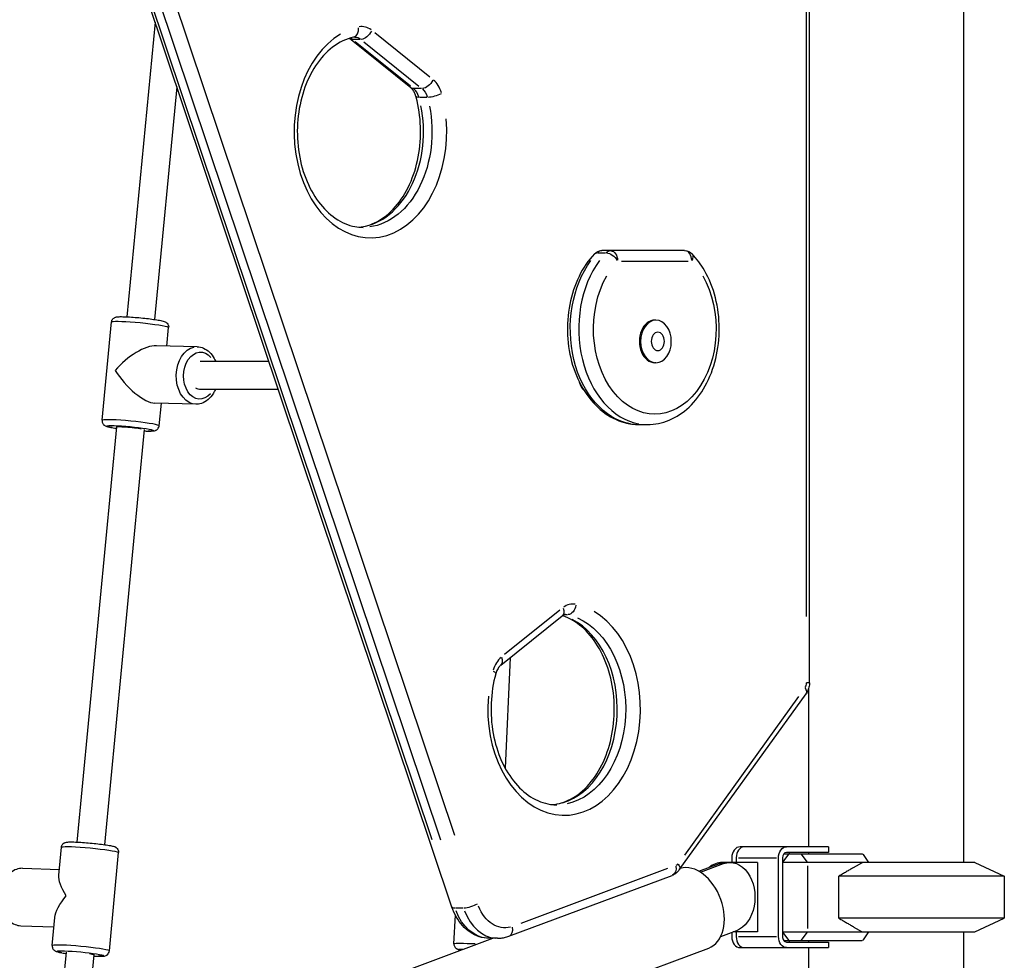
# Model space of a CAD drawing. Units: millimetres. Extents: x 0 to 30841, y 0 to 21000.
# Drawn here: x 16231 to 16797, y 4746 to 5287 of the extents above; entities that cross this region are included whole.
import ezdxf

# ---------------------------------------------------------------- set-up
doc = ezdxf.new("R2010")
doc.units = ezdxf.units.MM
doc.header["$LTSCALE"] = 15
doc.layers.add('P001', color=131, linetype='Continuous')

msp = doc.modelspace()

# ---------------------------------------------------------------- linework, layer by layer
at = {"layer": 'P001', "extrusion": (-1, -2.22045e-16, 0)}
for p, q in [((16684.8, 4905.76, 0), (16684.8, 5668.05, 0)), ((16682.97, 5629.94, 0), (16682.97, 4943.88, 0)), ((16479.25, 4776.74, 0), (16215.83, 5562.05, 0)), ((16467.85, 4815.38, 0), (16230.78, 5522.16, 0)), ((16235.64, 5522.16, 0), (16472.72, 4815.38, 0)), ((16480.8, 4817.92, 0), (16243.72, 5524.69, 0)), ((16773.33, 5362.41, 0), (16773.33, 4802.41, 0)), ((16308.54, 5285.67, 0), (16292.35, 5116.17, 0)), ((16466.56, 5254.04, 0), (16434.85, 5279.49, 0)), ((16455.54, 5247.94, 0), (16420.3, 5276.23, 0)), ((16426.52, 5275.71, 0), (16422.14, 5275.71, 0)), ((16455.37, 5248.84, 0), (16423.66, 5274.3, 0)), ((16428.52, 5274.3, 0), (16460.24, 5248.84, 0)), ((16321.05, 5248.38, 0), (16308.27, 5114.63, 0)), ((16461.76, 5247.43, 0), (16457.38, 5247.43, 0)), ((16464.87, 5242.36, 0), (16460.5, 5242.36, 0)), ((16563.12, 5152.99, 0), (16567.5, 5152.99, 0)), ((16613.03, 5154.21, 0), (16565.49, 5154.21, 0)), ((16576.65, 5148.21, 0), (16615.06, 5148.21, 0)), ((16278.04, 5056.64, 0), (16283.5, 5113.24, 0)), ((16596.55, 5114.28, 0), (16595.86, 5114.28, 0)), ((16315.31, 5099.38, 0), (16316.34, 5110.08, 0)), ((16332.77, 5098.92, 0), (16309.29, 5099.54, 0)), ((16374.04, 5090.41, 0), (16334.51, 5090.41, 0)), ((16596.55, 5089.78, 0), (16595.86, 5089.78, 0)), ((16379.4, 5074.41, 0), (16334.29, 5074.41, 0)), ((16331.89, 5065.93, 0), (16308.41, 5066.55, 0)), ((16310.89, 5053.48, 0), (16312.14, 5066.45, 0)), ((16286.3, 5052.83, 0), (16263.5, 4814.11, 0)), ((16302.22, 5051.29, 0), (16279.43, 4812.62, 0)), ((16586.83, 5054.21, 0), (16591.69, 5054.21, 0)), ((16507.37, 4915.89, 0), (16542.6, 4944.17, 0)), ((16541.25, 4947.44, 0), (16509.54, 4921.99, 0)), ((16545.63, 4944.87, 0), (16543.95, 4944.87, 0)), ((16512.8, 4920.25, 0), (16509.8, 4856.7, 0)), ((16684.8, 4905.76, 0), (16683.14, 4905.76, 0)), ((16609.95, 4798.11, 0), (16682.83, 4899.43, 0)), ((16678.48, 4897.87, 0), (16612.89, 4806.68, 0)), ((16684.33, 4902.49, 0), (16684.33, 4811.41, 0)), ((16253.19, 4795, 0), (16254.7, 4811.18, 0)), ((16282.25, 4751.48, 0), (16287.56, 4808.1, 0)), ((16695.77, 4811.41, 0), (16644.88, 4811.41, 0)), ((16669.62, 4802.66, 0), (16672.86, 4807.16, 0)), ((16670.08, 4807.41, 0), (16715.19, 4807.41, 0)), ((16695.77, 4808.21, 0), (16671.6, 4808.21, 0)), ((16673.36, 4807.45, 0), (16673.36, 4808.17, 0)), ((16683.41, 4802.66, 0), (16680.28, 4807.16, 0)), ((16684.33, 4808.21, 0), (16684.33, 4807.41, 0)), ((16695.77, 4811.41, 0), (16695.77, 4808.21, 0)), ((16715.66, 4806.98, 0), (16718.83, 4802.41, 0)), ((16621.25, 4797.3, 0), (16633.13, 4801.73, 0)), ((16622.11, 4796.79, 0), (16635.36, 4801.73, 0)), ((16633.25, 4801.73, 0), (16635.25, 4801.73, 0)), ((16654.84, 4802.41, 0), (16634.63, 4802.41, 0)), ((16640.09, 4805.01, 0), (16640.09, 4802.41, 0)), ((16642.68, 4802.78, 0), (16642.32, 4802.41, 0)), ((16642.68, 4805.01, 0), (16642.68, 4802.41, 0)), ((16643.9, 4805.01, 0), (16665.78, 4805.01, 0)), ((16654.84, 4802.41, 0), (16654.84, 4762.41, 0)), ((16667, 4759.81, 0), (16667, 4805.01, 0)), ((16669.3, 4805.01, 0), (16669.3, 4759.81, 0)), ((16779.83, 4802.41, 0), (16669.3, 4802.41, 0)), ((16779.83, 4802.41, 0), (16796.83, 4794.48, 0)), ((16232.34, 4799.02, 0), (16253.5, 4798.33, 0)), ((16603.26, 4798.83, 0), (16518.78, 4767.36, 0)), ((16669.44, 4764.41, 0), (16669.44, 4800.41, 0)), ((16683.58, 4800.41, 0), (16683.58, 4764.41, 0)), ((16512.01, 4759.99, 0), (16605.88, 4794.96, 0)), ((16701.69, 4770.34, 0), (16701.69, 4794.48, 0)), ((16796.83, 4794.48, 0), (16701.69, 4794.48, 0)), ((16796.83, 4794.48, 0), (16796.83, 4770.34, 0)), ((16485.65, 4776.12, 0), (16481.27, 4776.12, 0)), ((16249.4, 4754.56, 0), (16250.91, 4770.75, 0)), ((16480.38, 4755.56, 0), (16481.21, 4772.08, 0)), ((16796.83, 4770.34, 0), (16701.69, 4770.34, 0)), ((16779.83, 4762.41, 0), (16796.83, 4770.34, 0)), ((16231.27, 4766.04, 0), (16250.41, 4765.41, 0)), ((16642.8, 4763.09, 0), (16633.69, 4759.7, 0)), ((16640.09, 4762.08, 0), (16640.09, 4759.81, 0)), ((16654.84, 4762.41, 0), (16640.97, 4762.41, 0)), ((16642.68, 4762.04, 0), (16642.32, 4762.41, 0)), ((16642.68, 4762.41, 0), (16642.68, 4759.81, 0)), ((16669.3, 4762.41, 0), (16779.83, 4762.41, 0)), ((16672.86, 4757.66, 0), (16669.62, 4762.16, 0)), ((16680.28, 4757.66, 0), (16683.41, 4762.16, 0)), ((16718.83, 4762.41, 0), (16715.66, 4757.84, 0)), ((16773.33, 4762.41, 0), (16773.33, 4412.41, 0)), ((16112.07, 4613.27, 0), (16502.74, 4758.8, 0)), ((16505.45, 4758.8, 0), (16500.58, 4758.8, 0)), ((16643.9, 4759.81, 0), (16665.78, 4759.81, 0)), ((16715.19, 4757.41, 0), (16670.08, 4757.41, 0)), ((16671.6, 4756.61, 0), (16695.77, 4756.61, 0)), ((16673.36, 4756.65, 0), (16673.36, 4757.37, 0)), ((16684.33, 4757.41, 0), (16684.33, 4756.61, 0)), ((16695.77, 4756.61, 0), (16695.77, 4753.41, 0)), ((16129.03, 4567.73, 0), (16626.86, 4753.17, 0)), ((16257.45, 4750.81, 0), (16249.2, 4664.35, 0)), ((16644.88, 4753.41, 0), (16695.77, 4753.41, 0)), ((16684.33, 4753.41, 0), (16684.33, 4664.82, 0)), ((16273.38, 4749.31, 0), (16265.86, 4670.56, 0))]:
    msp.add_line(p, q, dxfattribs=at)
at = {"layer": 'P001', "extrusion": (4.93038e-32, -2.22045e-16, -1)}
for centre, start, end in [((-16565.49, 5148.21, 0), 43.4017, 90), ((-16613.03, 5148.21, 0), 90, 136.5983)]:
    msp.add_arc(centre, 6, start, end, dxfattribs=at)
at = {"layer": 'P001'}
for centre, major_axis, ratio, start_param, end_param in [((16421.37, 5282.86, 0), (-1.28, 5.86), 0.686215, 3.212683, 4.492304), ((16427.33, 5267.05, 0), (0, 16), 0.71934, 5.79357, 6.405275), ((16432.36, 5222.6, 0), (0, 61), 0.71934, 0.402266, 4.833722), ((16418.3, 5267.05, 0), (0, 10), 0.71934, 5.768868, 5.935928), ((16462.57, 5238.77, 0), (0, 16), 0.71934, 5.113898, 5.725603), ((16453.54, 5238.77, 0), (0, 10), 0.71934, 5.113898, 5.725603), ((16423.33, 5222.6, 0), (0, 55), 0.71934, 3.298492, 4.986155), ((16565.49, 5148.21, 0), (0, 6), 0.71934, 0.032514, 0.61776), ((16613.03, 5148.21, 0), (0, 6), 0.694658, 4.790929, 6.204645), ((16613.03, 5148.21, 0), (-4.36, -4.12), 0.552891, 2.151927, 3.089505), ((16591.69, 5109.21, 0), (0, 55), 0.71934, 0.774839, 3.017027), ((16595.86, 5102.03, 0), (0, 12.25), 0.71934, 0, 3.141593), ((16297.19, 5083.36, 0), (-16.39, -14.49), 0.440326, 3.582597, 5.054951), ((16297.19, 5083.36, 0), (-14.08, 15.92), 0.382282, 1.129792, 2.79903), ((16559.24, 5082.03, 0), (0, 10), 0.71934, 1.91537, 2.551131), ((16294.46, 5055.06, 0), (-16.42, 1.58), 0.069792, 3.298672, 6.126106), ((16548.77, 4935, 0), (0, 16), 0.71934, 6.161249, 6.772809), ((16543.74, 4890.54, 0), (0, 61), 0.71934, 1.449317, 5.881066), ((16534.71, 4890.54, 0), (0, 55), 0.71934, 3.34829, 5.932312), ((16513.54, 4906.72, 0), (0, 16), 0.71934, 0.557574, 1.169133), ((16503.61, 4920.57, 0), (-3.76, 4.68), 0.601592, 3.197641, 4.206511), ((16644.88, 4805.01, 0), (0, 6.4), 0.748956, 0, 1.570796), ((16647.29, 4805.01, 0), (0, 6.4), 0.71934, 0, 1.570796), ((16671.6, 4805.01, 0), (0, 3.2), 0.71934, 0, 1.570796), ((16728.83, 4828.41, 0), (40.96, -40.96), 0.424475, 4.802419, 4.813415), ((16618.38, 4775.94, 0), (-8.48, 22.77), 0.670988, 3.141593, 6.241834), ((16634.63, 4782.41, 0), (0, 20), 0.71934, 0, 0.545558), ((16505.45, 4788.8, 0), (0, 30), 0.71934, 2.063852, 3.084869), ((16509.91, 4765.61, 0), (-2.09, 5.62), 0.670988, 3.207886, 4.401174), ((16496.86, 4754.74, 0), (-16.48, 0.83), 0.034567, -1.311176, -0.069009), ((16644.88, 4759.81, 0), (0, 6.4), 0.748956, 1.570796, 3.141593), ((16647.29, 4759.81, 0), (0, 6.4), 0.71934, 1.570796, 3.141593), ((16671.6, 4759.81, 0), (0, 3.2), 0.71934, 1.570796, 3.141593), ((16728.83, 4736.41, 0), (40.96, 40.96), 0.424475, 1.46977, 1.480766), ((16265.82, 4753.02, 0), (-16.43, 1.54), 0.067043, 3.298672, 6.126106)]:
    msp.add_ellipse(centre, major_axis=major_axis, ratio=ratio, start_param=start_param, end_param=end_param, dxfattribs=at)
at = {"layer": 'P001', "extrusion": (4.93038e-32, -2.22045e-16, -1)}
for centre, major_axis, ratio, start_param, end_param in [((16423.16, 5267.05, 0), (0, -10), 0.71934, 3.167773, 3.639011), ((16458.4, 5238.77, 0), (0, -10), 0.71934, 3.699175, 4.31088), ((16428.19, 5222.6, 0), (0, -55), 0.71934, 4.44178, 6.186269), ((16570.35, 5148.21, 0), (0, -6), 0.71934, 2.523833, 3.109079), ((16570.35, 5148.21, 0), (0, -6), 0.694658, 3.220132, 4.633849), ((16586.83, 5109.21, 0), (0, -55), 0.71934, 0.124566, 2.366753), ((16595.86, 5109.21, 0), (0, -49), 0.71934, 4.040998, 8.525373), ((16294.18, 5052.08, 0), (-7.96, 0.77), 0.069792, -0.007488, 2.508337), ((16544.6, 4935, 0), (0, -10), 0.71934, 3.149388, 3.289709), ((16539.58, 4890.54, 0), (0, -55), 0.71934, 3.446788, 6.133901), ((16680.09, 4905.76, 0), (0, -4), 0.71934, 4.751659, 5.458517), ((16671.6, 4805.01, 0), (0, -6.4), 0.71934, 1.570796, 3.141593), ((16607.21, 4804.44, 0), (0, -4), 0.71934, 5.523967, 5.995206), ((16636.86, 4782.41, 0), (0, -20), 0.71934, 2.879793, 3.141593), ((16639.08, 4782.41, 0), (0, -20), 0.71934, 2.879793, 6.021386), ((16500.58, 4788.8, 0), (0, -30), 0.71934, 0.056723, 1.077741), ((16509.61, 4788.8, 0), (0, -24), 0.71934, 6.091199, 7.347836), ((16671.6, 4759.81, 0), (0, -6.4), 0.71934, 0, 1.570796)]:
    msp.add_ellipse(centre, major_axis=major_axis, ratio=ratio, start_param=start_param, end_param=end_param, dxfattribs=at)
at = {"layer": 'P001', "extrusion": (3.57453e-31, -2.22045e-16, -1)}
msp.add_ellipse((16428.92, 5280.91, 0), major_axis=(-3.76, -4.68), ratio=0.601592, start_param=4.3411, end_param=5.754816, dxfattribs=at)
at = {"layer": 'P001', "extrusion": (2.95823e-31, -2.22045e-16, -1)}
msp.add_ellipse((16424.05, 5280.91, 0), major_axis=(-3.76, -4.68), ratio=0.601592, start_param=-0.427338, end_param=-0.022491, dxfattribs=at)
at = {"layer": 'P001', "extrusion": (2.21867e-31, -2.22045e-16, -1)}
msp.add_ellipse((16464.16, 5252.62, 0), major_axis=(-3.76, -4.68), ratio=0.601592, start_param=4.3411, end_param=5.754816, dxfattribs=at)
at = {"layer": 'P001', "extrusion": (-7.39557e-32, -2.22045e-16, -1)}
msp.add_ellipse((16459.29, 5252.62, 0), major_axis=(-3.76, -4.68), ratio=0.601592, start_param=-0.427338, end_param=-0.022491, dxfattribs=at)
at = {"layer": 'P001', "extrusion": (8.62817e-32, -2.22045e-16, -1)}
for centre, major_axis, ratio, start_param, end_param in [((16464.28, 5244.51, 0), (-5.78, -1.6), 0.249596, -0.696804, -0.036674), ((16484.94, 4778.65, 0), (-5.69, -1.91), 0.293575, -0.683002, -0.035947)]:
    msp.add_ellipse(centre, major_axis=major_axis, ratio=ratio, start_param=start_param, end_param=end_param, dxfattribs=at)
at = {"layer": 'P001', "extrusion": (0, -2.22045e-16, -1)}
for centre, major_axis, ratio, start_param, end_param in [((16469.14, 5244.51, 0), (-5.78, -1.6), 0.249596, 4.057451, 5.471168), ((16570.35, 5148.21, 0), (-4.36, 4.12), 0.552891, 0.607583, 2.021299), ((16268.48, 4781.33, 0), (16.54, 14.57), 0.413708, 3.555845, 4.388708)]:
    msp.add_ellipse(centre, major_axis=major_axis, ratio=ratio, start_param=start_param, end_param=end_param, dxfattribs=at)
at = {"layer": 'P001', "extrusion": (3.69779e-32, -2.22045e-16, -1)}
msp.add_ellipse((16565.49, 5148.21, 0), major_axis=(-4.36, 4.12), ratio=0.552891, start_param=0.026452, end_param=0.502591, dxfattribs=at)
at = {"layer": 'P001', "extrusion": (2.77334e-32, -2.22045e-16, -1)}
msp.add_ellipse((16299.92, 5111.66, 0), major_axis=(-16.42, 1.58), ratio=0.069792, start_param=0.15708, end_param=2.984513, dxfattribs=at)
at = {"layer": 'P001', "extrusion": (4.93038e-32, -2.22045e-16, -1)}
for centre, major_axis in [((16596.55, 5102.03, 0), (0, -12.25)), ((16597.6, 5102.03, 0), (0, -5.27))]:
    msp.add_ellipse(centre, major_axis=major_axis, ratio=0.71934, dxfattribs=at)
at = {"layer": 'P001', "extrusion": (5.08446e-32, -2.22045e-16, -1)}
for centre, major_axis, start_param, end_param in [((16332.33, 5082.42, 0), (-0.44, -16.49), 0.15708, 2.984513), ((16334.46, 5082.36, 0), (-0.21, -8), 6.189235, 6.698607)]:
    msp.add_ellipse(centre, major_axis=major_axis, ratio=0.704089, start_param=start_param, end_param=end_param, dxfattribs=at)
at = {"layer": 'P001', "extrusion": (5.23853e-32, -2.22045e-16, -1)}
msp.add_ellipse((16334.46, 5082.36, 0), major_axis=(-0.36, -13.5), ratio=0.704089, start_param=5.574669, end_param=10.087594, dxfattribs=at)
at = {"layer": 'P001', "extrusion": (4.31408e-32, -2.22045e-16, -1)}
for centre, major_axis, ratio, start_param, end_param in [((16294.18, 5052.08, 0), (-13.44, 1.3), 0.069792, -0.693787, 3.819345), ((16271.13, 4809.64, 0), (-16.43, 1.54), 0.067043, 0.15708, 2.984513)]:
    msp.add_ellipse(centre, major_axis=major_axis, ratio=ratio, start_param=start_param, end_param=end_param, dxfattribs=at)
at = {"layer": 'P001', "extrusion": (6.16298e-32, -2.22045e-16, -1)}
msp.add_ellipse((16538.85, 4948.85, 0), major_axis=(-3.76, 4.68), ratio=0.601592, start_param=2.076674, end_param=3.085544, dxfattribs=at)
at = {"layer": 'P001', "extrusion": (6.16298e-33, -2.22045e-16, -1)}
msp.add_ellipse((16546.39, 4950.8, 0), major_axis=(-1.28, -5.86), ratio=0.686232, start_param=4.642085, end_param=6.055802, dxfattribs=at)
at = {"layer": 'P001', "extrusion": (2.46519e-32, -2.22045e-16, -1)}
msp.add_ellipse((16498.63, 4912.47, 0), major_axis=(-5.78, 1.6), ratio=0.249701, start_param=2.34611, end_param=3.099725, dxfattribs=at)
at = {"layer": 'P001', "extrusion": (1.60237e-31, -2.22045e-16, -1)}
msp.add_ellipse((16677.96, 4902.93, 0), major_axis=(-4.87, 3.5), ratio=0.491198, start_param=2.2185, end_param=3.093009, dxfattribs=at)
at = {"layer": 'P001', "extrusion": (7.39557e-32, -2.22045e-16, -1)}
msp.add_ellipse((16605.08, 4801.61, 0), major_axis=(-4.87, 3.5), ratio=0.491198, start_param=2.2185, end_param=3.093009, dxfattribs=at)
at = {"layer": 'P001', "extrusion": (-1.10934e-31, -2.22045e-16, -1)}
msp.add_ellipse((16603.79, 4800.58, 0), major_axis=(-2.09, 5.62), ratio=0.670988, start_param=1.882011, end_param=3.075299, dxfattribs=at)
at = {"layer": 'P001', "extrusion": (2.83497e-31, -2.22045e-16, -1)}
msp.add_ellipse((16268.48, 4781.33, 0), major_axis=(-14.2, 16.11), ratio=0.356554, start_param=-1.156544, end_param=-0.323681, dxfattribs=at)
at = {"layer": 'P001', "extrusion": (-1.2326e-32, -2.22045e-16, -1)}
msp.add_ellipse((16489.8, 4778.65, 0), major_axis=(-5.69, -1.91), ratio=0.293575, start_param=4.071979, end_param=5.485696, dxfattribs=at)
at = {"layer": 'P001', "extrusion": (1.20178e-31, -2.22045e-16, -1)}
msp.add_ellipse((16265.55, 4750.04, 0), major_axis=(-13.44, 1.26), ratio=0.067043, start_param=-0.67387, end_param=3.839211, dxfattribs=at)
at = {"layer": 'P001', "extrusion": (1.07852e-31, -2.22045e-16, -1)}
msp.add_ellipse((16265.55, 4750.04, 0), major_axis=(-7.97, 0.75), ratio=0.067043, start_param=2.285209, end_param=3.266214, dxfattribs=at)
at = {"layer": 'P001', "extrusion": (4.46816e-32, -2.22045e-16, -1)}
msp.add_ellipse((16496.71, 4751.74, 0), major_axis=(-13.48, 0.68), ratio=0.034567, start_param=-0.434571, end_param=0.594763, dxfattribs=at)
at = {"layer": 'P001'}
for points, knots in [([(16422.66, 5276.99, 0), (16418.51, 5276.09, 0), (16414.4, 5274.14, 0), (16407.01, 5268.43, 0), (16403.7, 5264.83, 0), (16398.11, 5256.34, 0), (16395.78, 5251.5, 0), (16392.3, 5241.01, 0), (16391.14, 5235.36, 0), (16390.11, 5223.81, 0), (16390.24, 5217.91, 0), (16391.77, 5206.48, 0), (16393.18, 5200.95, 0), (16397.09, 5190.83, 0), (16399.59, 5186.25, 0), (16405.39, 5178.44, 0), (16408.69, 5175.23, 0), (16415.8, 5170.35, 0), (16419.61, 5168.76, 0), (16425.02, 5167.74, 0), (16426.61, 5167.6, 0), (16428.19, 5167.6, 0)], [4.868463, 4.868463, 4.868463, 4.868463, 5.219954, 5.219954, 5.5413, 5.5413, 5.851271, 5.851271, 6.159473, 6.159473, 6.467881, 6.467881, 6.776241, 6.776241, 7.084502, 7.084502, 7.395512, 7.395512, 7.720177, 7.720177, 7.853982, 7.853982, 7.853982, 7.853982]), ([(16423.16, 5277.05, 0), (16423.13, 5277.05, 0), (16423.1, 5277.05, 0), (16423.03, 5277.05, 0), (16423, 5277.04, 0), (16422.93, 5277.04, 0), (16422.9, 5277.03, 0), (16422.83, 5277.03, 0), (16422.79, 5277.02, 0), (16422.73, 5277.01, 0), (16422.69, 5277, 0), (16422.66, 5276.99, 0)], [4.712389, 4.712389, 4.712389, 4.712389, 4.7436037, 4.7436037, 4.7748184, 4.7748184, 4.8060331, 4.8060331, 4.8372479, 4.8372479, 4.8684626, 4.8684626, 4.8684626, 4.8684626]), ([(16425.76, 5167.71, 0), (16429.19, 5168.04, 0), (16432.62, 5169.06, 0), (16439.77, 5172.78, 0), (16443.46, 5175.72, 0), (16449.88, 5183.11, 0), (16452.66, 5187.45, 0), (16457.1, 5197.17, 0), (16458.79, 5202.52, 0), (16460.93, 5213.75, 0), (16461.37, 5219.61, 0), (16460.95, 5231.25, 0), (16460.09, 5237.02, 0), (16458.59, 5242.6, 0), (16458.54, 5242.75, 0), (16458.5, 5242.91, 0)], [1.639228, 1.639228, 1.639228, 1.639228, 1.929009, 1.929009, 2.261879, 2.261879, 2.574866, 2.574866, 2.883328, 2.883328, 3.191618, 3.191618, 3.500063, 3.500063, 3.509118, 3.509118, 3.509118, 3.509118]), ([(16458.5, 5242.91, 0), (16458.37, 5243.39, 0), (16458.21, 5243.84, 0), (16457.87, 5244.7, 0), (16457.68, 5245.11, 0), (16457.28, 5245.86, 0), (16457.07, 5246.2, 0), (16456.64, 5246.82, 0), (16456.42, 5247.09, 0), (16455.97, 5247.57, 0), (16455.75, 5247.77, 0), (16455.54, 5247.94, 0)], [3.5091178, 3.5091178, 3.5091178, 3.5091178, 3.6450523, 3.6450523, 3.7809868, 3.7809868, 3.9169213, 3.9169213, 4.0528557, 4.0528557, 4.1887902, 4.1887902, 4.1887902, 4.1887902]), ([(16561.13, 5152.34, 0), (16557.65, 5148.65, 0), (16554.67, 5144.26, 0), (16549.86, 5134.42, 0), (16548.05, 5128.94, 0), (16545.81, 5117.51, 0), (16545.38, 5111.55, 0), (16545.95, 5099.75, 0), (16546.95, 5093.9, 0), (16550.29, 5082.91, 0), (16552.63, 5077.75, 0), (16558.49, 5068.69, 0), (16561.99, 5064.78, 0), (16569.77, 5058.73, 0), (16574.02, 5056.55, 0), (16581.21, 5054.59, 0), (16584.02, 5054.21, 0), (16586.83, 5054.21, 0)], [2.22107, 2.22107, 2.22107, 2.22107, 2.544411, 2.544411, 2.875784, 2.875784, 3.208499, 3.208499, 3.541216, 3.541216, 3.873756, 3.873756, 4.203035, 4.203035, 4.51917, 4.51917, 4.712389, 4.712389, 4.712389, 4.712389]), ([(16591.69, 5054.21, 0), (16595.93, 5054.21, 0), (16600.17, 5055.09, 0), (16608.28, 5058.48, 0), (16612.12, 5061.03, 0), (16619.17, 5067.65, 0), (16622.31, 5071.79, 0), (16627.53, 5081.23, 0), (16629.57, 5086.55, 0), (16632.29, 5097.8, 0), (16632.97, 5103.71, 0), (16632.9, 5115.54, 0), (16632.16, 5121.44, 0), (16629.3, 5132.67, 0), (16627.19, 5137.99, 0), (16622.43, 5146.29, 0), (16620.06, 5149.52, 0), (16617.39, 5152.34, 0)], [4.712389, 4.712389, 4.712389, 4.712389, 5.004448, 5.004448, 5.306844, 5.306844, 5.627606, 5.627606, 5.958247, 5.958247, 6.290918, 6.290918, 6.623632, 6.623632, 6.956283, 6.956283, 7.203708, 7.203708, 7.203708, 7.203708]), ([(16283.5, 5113.24, 0), (16283.53, 5113.58, 0), (16283.62, 5113.91, 0), (16283.89, 5114.51, 0), (16284.06, 5114.76, 0), (16284.43, 5115.2, 0), (16284.63, 5115.36, 0), (16285.03, 5115.64, 0), (16285.22, 5115.73, 0), (16285.61, 5115.9, 0), (16285.79, 5115.96, 0), (16286.31, 5116.1, 0), (16286.59, 5116.14, 0), (16287.55, 5116.24, 0), (16288.29, 5116.26, 0), (16290.24, 5116.25, 0), (16291.48, 5116.22, 0), (16294.17, 5116.08, 0), (16295.58, 5115.98, 0), (16298.48, 5115.75, 0), (16299.98, 5115.62, 0), (16302.93, 5115.32, 0), (16304.38, 5115.15, 0), (16307.11, 5114.8, 0), (16308.38, 5114.62, 0), (16310.65, 5114.26, 0), (16311.64, 5114.07, 0), (16312.95, 5113.78, 0), (16313.38, 5113.67, 0), (16314.09, 5113.42, 0), (16314.36, 5113.34, 0), (16314.9, 5113.01, 0), (16315.04, 5112.92, 0), (16315.39, 5112.63, 0), (16315.63, 5112.41, 0), (16316.05, 5111.74, 0), (16316.22, 5111.38, 0), (16316.36, 5110.67, 0), (16316.37, 5110.37, 0), (16316.34, 5110.08, 0)], [0.783567, 0.783567, 0.783567, 0.783567, 0.806926, 0.806926, 0.832604, 0.832604, 0.864761, 0.864761, 0.906368, 0.906368, 0.967592, 0.967592, 1.10857, 1.10857, 1.42273, 1.42273, 1.782984, 1.782984, 2.113739, 2.113739, 2.439434, 2.439434, 2.764462, 2.764462, 3.091884, 3.091884, 3.429792, 3.429792, 3.637224, 3.637224, 3.781192, 3.781192, 3.820853, 3.820853, 3.871397, 3.871397, 3.904915, 3.904915, 3.925159, 3.925159, 3.925159, 3.925159]), ([(16332.77, 5098.92, 0), (16334.03, 5098.88, 0), (16335.28, 5098.6, 0), (16337.66, 5097.57, 0), (16338.78, 5096.81, 0), (16340.85, 5094.85, 0), (16341.78, 5093.62, 0), (16342.84, 5091.66, 0), (16343.13, 5091.04, 0), (16343.39, 5090.41, 0)], [3.04315, 3.04315, 3.04315, 3.04315, 3.317709, 3.317709, 3.606354, 3.606354, 3.92436, 3.92436, 4.061455, 4.061455, 4.061455, 4.061455]), ([(16343.19, 5074.41, 0), (16342.87, 5073.65, 0), (16342.5, 5072.93, 0), (16341.24, 5070.82, 0), (16340.19, 5069.55, 0), (16337.83, 5067.58, 0), (16336.54, 5066.83, 0), (16334.09, 5066.06, 0), (16332.99, 5065.9, 0), (16331.89, 5065.93, 0)], [5.126106, 5.126106, 5.126106, 5.126106, 5.289487, 5.289487, 5.627646, 5.627646, 5.945082, 5.945082, 6.184743, 6.184743, 6.184743, 6.184743]), ([(16278.04, 5056.64, 0), (16278.01, 5056.3, 0), (16278.03, 5055.96, 0), (16278.18, 5055.33, 0), (16278.3, 5055.05, 0), (16278.59, 5054.55, 0), (16278.75, 5054.35, 0), (16279.09, 5054, 0), (16279.25, 5053.87, 0), (16279.6, 5053.63, 0), (16279.77, 5053.54, 0), (16280.26, 5053.3, 0), (16280.53, 5053.21, 0), (16281.45, 5052.92, 0), (16282.17, 5052.76, 0), (16283.96, 5052.42, 0), (16285.03, 5052.24, 0), (16286.23, 5052.07, 0)], [5.4996187, 5.4996187, 5.4996187, 5.4996187, 5.5229782, 5.5229782, 5.5486556, 5.5486556, 5.5808135, 5.5808135, 5.6224202, 5.6224202, 5.683644, 5.683644, 5.8246224, 5.8246224, 6.1387817, 6.1387817, 6.4575172, 6.4575172, 6.4575172, 6.4575172]), ([(16302.15, 5050.54, 0), (16302.56, 5050.52, 0), (16302.96, 5050.51, 0), (16304.5, 5050.46, 0), (16305.51, 5050.45, 0), (16306.85, 5050.49, 0), (16307.29, 5050.52, 0), (16308.03, 5050.62, 0), (16308.32, 5050.66, 0), (16308.91, 5050.88, 0), (16309.06, 5050.94, 0), (16309.46, 5051.15, 0), (16309.74, 5051.32, 0), (16310.28, 5051.89, 0), (16310.52, 5052.22, 0), (16310.79, 5052.89, 0), (16310.86, 5053.18, 0), (16310.89, 5053.48, 0)], [7.6987481, 7.6987481, 7.6987481, 7.6987481, 7.8079356, 7.8079356, 8.1458436, 8.1458436, 8.3532759, 8.3532759, 8.4972436, 8.4972436, 8.5369048, 8.5369048, 8.5874492, 8.5874492, 8.6209675, 8.6209675, 8.6412114, 8.6412114, 8.6412114, 8.6412114]), ([(16537.14, 4835.66, 0), (16540.57, 4835.98, 0), (16544, 4837, 0), (16551.15, 4840.73, 0), (16554.84, 4843.67, 0), (16561.27, 4851.06, 0), (16564.04, 4855.4, 0), (16568.49, 4865.11, 0), (16570.18, 4870.47, 0), (16572.31, 4881.69, 0), (16572.75, 4887.56, 0), (16572.33, 4899.2, 0), (16571.47, 4904.96, 0), (16568.55, 4915.8, 0), (16566.5, 4920.86, 0), (16561.45, 4929.77, 0), (16558.46, 4933.62, 0), (16551.86, 4939.83, 0), (16548.25, 4942.15, 0), (16543.95, 4943.86, 0), (16543.34, 4944.08, 0), (16542.73, 4944.27, 0)], [1.639228, 1.639228, 1.639228, 1.639228, 1.929009, 1.929009, 2.261879, 2.261879, 2.574866, 2.574866, 2.883328, 2.883328, 3.191618, 3.191618, 3.500063, 3.500063, 3.808273, 3.808273, 4.117364, 4.117364, 4.43398, 4.43398, 4.486072, 4.486072, 4.486072, 4.486072]), ([(16544.6, 4945, 0), (16544.49, 4945, 0), (16544.38, 4944.99, 0), (16544.15, 4944.95, 0), (16544.03, 4944.93, 0), (16543.79, 4944.86, 0), (16543.65, 4944.81, 0), (16543.38, 4944.68, 0), (16543.23, 4944.61, 0), (16542.93, 4944.42, 0), (16542.77, 4944.3, 0), (16542.6, 4944.17, 0)], [4.712389, 4.712389, 4.712389, 4.712389, 4.8171087, 4.8171087, 4.9218285, 4.9218285, 5.0265482, 5.0265482, 5.131268, 5.131268, 5.2359878, 5.2359878, 5.2359878, 5.2359878]), ([(16507.37, 4915.89, 0), (16507.16, 4915.72, 0), (16506.94, 4915.52, 0), (16506.49, 4915.04, 0), (16506.27, 4914.77, 0), (16505.84, 4914.15, 0), (16505.62, 4913.81, 0), (16505.22, 4913.06, 0), (16505.04, 4912.66, 0), (16504.7, 4911.8, 0), (16504.54, 4911.34, 0), (16504.41, 4910.87, 0)], [5.2359878, 5.2359878, 5.2359878, 5.2359878, 5.3718898, 5.3718898, 5.5077918, 5.5077918, 5.6436939, 5.6436939, 5.7795959, 5.7795959, 5.915498, 5.915498, 5.915498, 5.915498]), ([(16504.41, 4910.87, 0), (16502.92, 4905.47, 0), (16502.02, 4899.72, 0), (16501.52, 4888.09, 0), (16501.92, 4882.22, 0), (16503.98, 4870.97, 0), (16505.63, 4865.59, 0), (16509.99, 4855.88, 0), (16512.68, 4851.56, 0), (16518.8, 4844.32, 0), (16522.22, 4841.43, 0), (16529.54, 4837.22, 0), (16533.44, 4835.98, 0), (16538.09, 4835.57, 0), (16538.83, 4835.54, 0), (16539.58, 4835.54, 0)], [5.915498, 5.915498, 5.915498, 5.915498, 6.223704, 6.223704, 6.532145, 6.532145, 6.840445, 6.840445, 7.148871, 7.148871, 7.461446, 7.461446, 7.79131, 7.79131, 7.853982, 7.853982, 7.853982, 7.853982]), ([(16684.8, 4905.76, 0), (16684.8, 4905.33, 0), (16684.78, 4904.89, 0), (16684.68, 4904.02, 0), (16684.6, 4903.59, 0), (16684.4, 4902.73, 0), (16684.28, 4902.3, 0), (16683.97, 4901.46, 0), (16683.78, 4901.04, 0), (16683.36, 4900.22, 0), (16683.11, 4899.82, 0), (16682.83, 4899.43, 0)], [3.1415927, 3.1415927, 3.1415927, 3.1415927, 3.2986723, 3.2986723, 3.4557519, 3.4557519, 3.6128316, 3.6128316, 3.7699112, 3.7699112, 3.9269908, 3.9269908, 3.9269908, 3.9269908]), ([(16254.7, 4811.18, 0), (16254.74, 4811.52, 0), (16254.83, 4811.85, 0), (16255.09, 4812.44, 0), (16255.26, 4812.69, 0), (16255.63, 4813.13, 0), (16255.83, 4813.3, 0), (16256.23, 4813.58, 0), (16256.41, 4813.67, 0), (16256.79, 4813.84, 0), (16256.96, 4813.89, 0), (16257.45, 4814.03, 0), (16257.7, 4814.06, 0), (16258.61, 4814.17, 0), (16259.31, 4814.19, 0), (16261.21, 4814.2, 0), (16262.45, 4814.16, 0), (16265.11, 4814.03, 0), (16266.5, 4813.94, 0), (16269.4, 4813.72, 0), (16270.89, 4813.59, 0), (16273.84, 4813.3, 0), (16275.3, 4813.15, 0), (16278.04, 4812.81, 0), (16279.33, 4812.64, 0), (16281.64, 4812.29, 0), (16282.64, 4812.11, 0), (16284.45, 4811.72, 0), (16284.81, 4811.9, 0), (16286.26, 4810.92, 0), (16286.38, 4810.84, 0), (16286.7, 4810.56, 0), (16286.93, 4810.32, 0), (16287.32, 4809.65, 0), (16287.48, 4809.28, 0), (16287.58, 4808.6, 0), (16287.58, 4808.35, 0), (16287.56, 4808.1, 0)], [3.879526, 3.879526, 3.879526, 3.879526, 3.901894, 3.901894, 3.926484, 3.926484, 3.957325, 3.957325, 3.99713, 3.99713, 4.054504, 4.054504, 4.179602, 4.179602, 4.493762, 4.493762, 4.857682, 4.857682, 5.188633, 5.188633, 5.514249, 5.514249, 5.839043, 5.839043, 6.165893, 6.165893, 6.501852, 6.501852, 6.89885, 6.89885, 6.929108, 6.929108, 6.973727, 6.973727, 7.004693, 7.004693, 7.021119, 7.021119, 7.021119, 7.021119]), ([(16232.34, 4799.02, 0), (16231.14, 4799.06, 0), (16229.93, 4798.85, 0), (16227.6, 4797.99, 0), (16226.48, 4797.31, 0), (16224.37, 4795.5, 0), (16223.41, 4794.33, 0), (16221.75, 4791.62, 0), (16221.08, 4790.05, 0), (16220.12, 4786.72, 0), (16219.84, 4784.95, 0), (16219.68, 4781.4, 0), (16219.81, 4779.61, 0), (16220.48, 4776.18, 0), (16221.02, 4774.53, 0), (16222.48, 4771.55, 0), (16223.41, 4770.21, 0), (16225.58, 4768.07, 0), (16226.79, 4767.23, 0), (16229.13, 4766.3, 0), (16230.2, 4766.07, 0), (16231.27, 4766.04, 0)], [3.232165, 3.232165, 3.232165, 3.232165, 3.49932, 3.49932, 3.783137, 3.783137, 4.101845, 4.101845, 4.442537, 4.442537, 4.786829, 4.786829, 5.130575, 5.130575, 5.474829, 5.474829, 5.816355, 5.816355, 6.135764, 6.135764, 6.373757, 6.373757, 6.373757, 6.373757]), ([(16609.95, 4798.11, 0), (16609.76, 4797.85, 0), (16609.56, 4797.6, 0), (16609.12, 4797.1, 0), (16608.88, 4796.86, 0), (16608.37, 4796.41, 0), (16608.1, 4796.19, 0), (16607.53, 4795.78, 0), (16607.22, 4795.59, 0), (16606.57, 4795.24, 0), (16606.23, 4795.09, 0), (16605.88, 4794.96, 0)], [3.9269908, 3.9269908, 3.9269908, 3.9269908, 4.0317106, 4.0317106, 4.1364303, 4.1364303, 4.2411501, 4.2411501, 4.3458698, 4.3458698, 4.4505896, 4.4505896, 4.4505896, 4.4505896]), ([(16500.58, 4758.8, 0), (16498.65, 4758.8, 0), (16496.71, 4759.11, 0), (16493.02, 4760.29, 0), (16491.27, 4761.16, 0), (16488.03, 4763.35, 0), (16486.55, 4764.67, 0), (16483.91, 4767.65, 0), (16482.75, 4769.3, 0), (16480.75, 4772.86, 0), (16479.91, 4774.76, 0), (16479.25, 4776.74, 0)], [4.712389, 4.712389, 4.712389, 4.712389, 4.939282, 4.939282, 5.166175, 5.166175, 5.393067, 5.393067, 5.61996, 5.61996, 5.846853, 5.846853, 5.846853, 5.846853]), ([(16480.38, 4755.56, 0), (16480.37, 4755.24, 0), (16480.4, 4754.91, 0), (16480.57, 4754.31, 0), (16480.69, 4754.05, 0), (16480.98, 4753.57, 0), (16481.15, 4753.38, 0), (16481.5, 4753.05, 0), (16481.66, 4752.93, 0), (16481.96, 4752.74, 0), (16482.09, 4752.68, 0), (16482.34, 4752.57, 0), (16482.45, 4752.53, 0), (16482.72, 4752.44, 0), (16482.85, 4752.41, 0), (16483.53, 4752.26, 0), (16484.04, 4752.2, 0), (16484.8, 4752.11, 0)], [5.5675128, 5.5675128, 5.5675128, 5.5675128, 5.5787056, 5.5787056, 5.5910307, 5.5910307, 5.6069372, 5.6069372, 5.6286876, 5.6286876, 5.6555986, 5.6555986, 5.6922817, 5.6922817, 5.7642907, 5.7642907, 6.0847707, 6.0847707, 6.0847707, 6.0847707]), ([(16505.45, 4758.8, 0), (16505.89, 4758.8, 0), (16506.34, 4758.81, 0), (16507.23, 4758.88, 0), (16507.68, 4758.93, 0), (16508.56, 4759.05, 0), (16509, 4759.14, 0), (16509.87, 4759.33, 0), (16510.31, 4759.44, 0), (16511.17, 4759.69, 0), (16511.59, 4759.83, 0), (16512.01, 4759.99, 0)], [1.5707963, 1.5707963, 1.5707963, 1.5707963, 1.6231562, 1.6231562, 1.6755161, 1.6755161, 1.727876, 1.727876, 1.7802358, 1.7802358, 1.8325957, 1.8325957, 1.8325957, 1.8325957]), ([(16249.4, 4754.56, 0), (16249.36, 4754.22, 0), (16249.39, 4753.88, 0), (16249.54, 4753.25, 0), (16249.66, 4752.97, 0), (16249.95, 4752.47, 0), (16250.11, 4752.28, 0), (16250.45, 4751.93, 0), (16250.61, 4751.81, 0), (16250.95, 4751.57, 0), (16251.11, 4751.48, 0), (16251.56, 4751.26, 0), (16251.8, 4751.18, 0), (16252.68, 4750.9, 0), (16253.36, 4750.75, 0), (16255.12, 4750.41, 0), (16256.19, 4750.24, 0), (16257.38, 4750.07, 0)], [2.4036593, 2.4036593, 2.4036593, 2.4036593, 2.4260275, 2.4260275, 2.4506172, 2.4506172, 2.481458, 2.481458, 2.521263, 2.521263, 2.5786369, 2.5786369, 2.7037357, 2.7037357, 3.017895, 3.017895, 3.3418491, 3.3418491, 3.3418491, 3.3418491]), ([(16273.31, 4748.56, 0), (16273.71, 4748.55, 0), (16274.1, 4748.53, 0), (16275.65, 4748.47, 0), (16276.68, 4748.46, 0), (16278.52, 4748.5, 0), (16278.84, 4748.26, 0), (16280.45, 4748.95, 0), (16280.58, 4749.01, 0), (16280.95, 4749.23, 0), (16281.22, 4749.42, 0), (16281.73, 4750.01, 0), (16281.95, 4750.34, 0), (16282.17, 4750.99, 0), (16282.23, 4751.23, 0), (16282.25, 4751.48, 0)], [4.5841687, 4.5841687, 4.5841687, 4.5841687, 4.690026, 4.690026, 5.0259851, 5.0259851, 5.4229828, 5.4229828, 5.4532414, 5.4532414, 5.4978601, 5.4978601, 5.5288265, 5.5288265, 5.5452519, 5.5452519, 5.5452519, 5.5452519])]:
    msp.add_open_spline(points, degree=3, knots=knots, dxfattribs=at)
msp.add_open_spline([(16420.3, 5276.23, 0), (16420.26, 5276.26, 0), (16420.21, 5276.29, 0), (16420.17, 5276.33, 0)], degree=3, dxfattribs=at)
for points, weights in [([(16715.33, 4802.41, 0), (16709.48, 4799.15, 0), (16701.69, 4794.48, 0)], [1.01318533327, 1.0549528079, 1.07056281948]), ([(16701.69, 4770.34, 0), (16709.48, 4765.67, 0), (16715.33, 4762.41, 0)], [1.07056281948, 1.0549528079, 1.01318533327])]:
    msp.add_rational_spline(points, weights, degree=2, dxfattribs=at)

doc.saveas('drawing.dxf')
